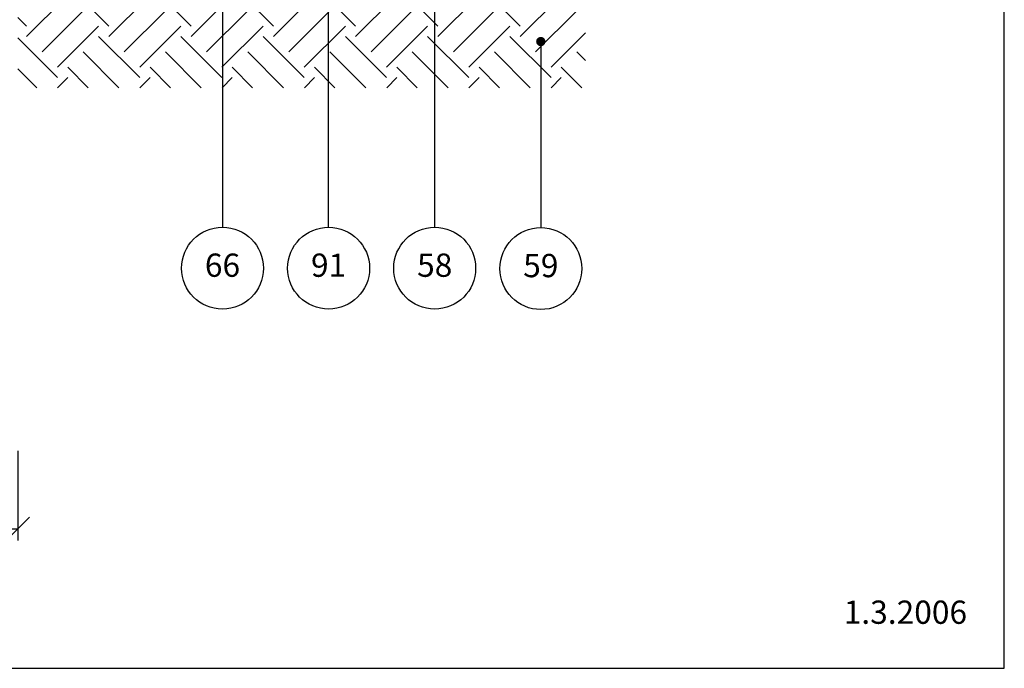
# Model space of a CAD drawing. Extents: x 100 to 2045, y 2 to 1402.
# Drawn here: x 731 to 1260, y 240 to 589 of the extents above; entities that cross this region are included whole.
import ezdxf

# ---------------------------------------------------------------- set-up
doc = ezdxf.new("R2010")
doc.units = 0
doc.header["$MEASUREMENT"] = 0
doc.layers.get('0').update_dxf_attribs({"linetype": 'CONTINUOUS'})
doc.layers.get('DEFPOINTS').update_dxf_attribs({"linetype": 'CONTINUOUS'})
for name, color, linetype, lineweight in [('A09-H--', 7, 'CONTINUOUS', 25), ('A99--M-', 14, 'CONTINUOUS', 25), ('A99--S-', 8, 'CONTINUOUS', 13), ('A99--T-', 7, 'CONTINUOUS', 25)]:
    doc.layers.add(name, color=color, linetype=linetype, lineweight=lineweight)
doc.styles.add('arial', font='ARIAL.TTF')
doc.dimstyles.new('ISO-25', dxfattribs={"dimtxt": 2.5, "dimasz": 2.5, "dimexe": 1.25, "dimexo": 0.625, "dimtad": 1, "dimtih": 1, "dimdec": 4, "dimdsep": 46, "dimtxsty": 'Standard', "dimcen": 2.5, "dimadec": 0, "dimazin": 0, "dimtfac": 1, "dimtdec": 4, "dimtmove": 0, "dimatfit": 3, "dimfxl": 0, "dimtvp": 1, "dimtolj": 1, "dimtzin": 0, "dimarcsym": 0})

# ---------------------------------------------------------------- blocks, each defined once
blk = doc.blocks.new('_OBLIQUE')
at = {"color": 0, "linetype": 'ByBlock'}
blk.add_line((-0.5, -0.5), (0.5, 0.5), dxfattribs=at)
blk = doc.blocks.new('*D5')
at = {"layer": 'A99--M-', "color": 0, "lineweight": -2}
for p, q in [((400, 356.88), (400, 308.75)), ((730, 356.88), (730, 308.75)), ((400, 315), (730, 315))]:
    blk.add_line(p, q, dxfattribs=at)
at = {"layer": 'DEFPOINTS', "color": 0}
for p in [(400, 360), (730, 360), (730, 315)]:
    blk.add_point(p, dxfattribs=at)
at = {"layer": 'A99--M-', "color": 0, "lineweight": -2, "xscale": 12.5, "yscale": 12.5, "zscale": 12.5, "rotation": 180}
blk.add_blockref('_OBLIQUE', (400, 315), dxfattribs=at)
at = {"layer": 'A99--M-', "color": 0, "lineweight": -2, "xscale": 12.5, "yscale": 12.5, "zscale": 12.5}
blk.add_blockref('_OBLIQUE', (730, 315), dxfattribs=at)
at = {"layer": 'A99--M-', "color": 0, "insert": (565, 326.39), "char_height": 12.5, "attachment_point": 5, "style": 'arial'}
blk.add_mtext('\\A1;330', dxfattribs=at)

msp = doc.modelspace()

# ---------------------------------------------------------------- hatches: boundary and pattern name
at = {"layer": 'A99--S-'}
h = msp.add_hatch(dxfattribs=at)
h.set_pattern_fill('EARTH', color=256, scale=125, angle=45, style=0)
h.set_pattern_definition([(45, (0, -100), (4e-15, 44.1942), [31.25, -31.25]), (45, (-8.286, -91.714), (4e-15, 44.1942), [31.25, -31.25]), (45, (-16.573, -83.427), (4e-15, 44.1942), [31.25, -31.25]), (135, (-16.573, -77.903), (-44.1942, 4e-15), [31.25, -31.25]), (135, (-8.286, -69.617), (-44.1942, 4e-15), [31.25, -31.25]), (135, (0, -61.33), (-44.1942, 4e-15), [31.25, -31.25])])
h.paths.add_polyline_path([(840, 552), (840, 602), (730, 602), (730, 552)])
h.paths.add_polyline_path([(840, 552), (897, 552), (897, 602), (840, 602)])
h.paths.add_polyline_path([(954, 552), (954, 602), (897, 602), (897, 552)])
h.paths.add_polyline_path([(954, 552), (1011, 552), (1011, 575.54449, -0.414213562), (1009.75, 576.79449, -1), (1012.25, 576.79449, -0.414213562), (1011, 575.54449), (1011, 552), (1035, 552), (1035, 602), (954, 602)])

# ---------------------------------------------------------------- linework, layer by layer
msp.add_lwpolyline([(954, 477), (954, 729)])
at = {"layer": 'A09-H--'}
msp.add_lwpolyline([(100, 240), (1260, 240), (1260, 1400), (100, 1400)], close=True, dxfattribs=at)
at = {"layer": 'A99--T-'}
for points in [[(737.5, 905), (840, 905), (840, 477)], [(897, 477), (897, 856), (890.66073, 842.40538)], [(1011, 576.79449), (1011, 476.79449)]]:
    msp.add_lwpolyline(points, dxfattribs=at)
at = {"layer": 'A99--T-', "const_width": 2.5}
msp.add_lwpolyline([(1009.75, 576.79449, 1), (1012.25, 576.79449, 1)], format="xyb", close=True, dxfattribs=at)
at = {"layer": 'A99--T-'}
for centre in [(840, 455), (897, 455), (954, 454.99806), (1011, 454.79449)]:
    msp.add_circle(centre, 22, dxfattribs=at)

# ---------------------------------------------------------------- texts
at = {"layer": 'A99--T-', "char_height": 12.5, "style": 'arial'}
for s, insert, width, attachment_point in [('{66}', (840, 455), 44.8886, 5), ('{91}', (897, 455), 44.8886, 5), ('{58}', (954, 454.99806), 44.8886, 5), ('{59}', (1011, 454.79449), 44.8886, 5), ('1.3.2006', (1240, 260), 375.6087, 9)]:
    msp.add_mtext(s, dxfattribs=dict(at, insert=insert, width=width, attachment_point=attachment_point))

# ---------------------------------------------------------------- dimensions: what is measured, and where the dimension line sits
at = {"layer": 'A99--M-'}
dim = msp.add_linear_dim(base=(730, 315), p1=(400, 360), p2=(730, 360), dimstyle='ISO-25', override={"dimscale": 5, "dimgap": 1, "dimtoh": 1, "dimtxsty": 'arial', "dimblk1": 'OBLIQUE', "dimblk2": 'OBLIQUE', "dimsah": 1}, dxfattribs=at)
dim.commit()
dim.dimension.update_dxf_attribs({"geometry": '*D5', "text_midpoint": (565, 326.38643)})

doc.saveas('drawing.dxf')
